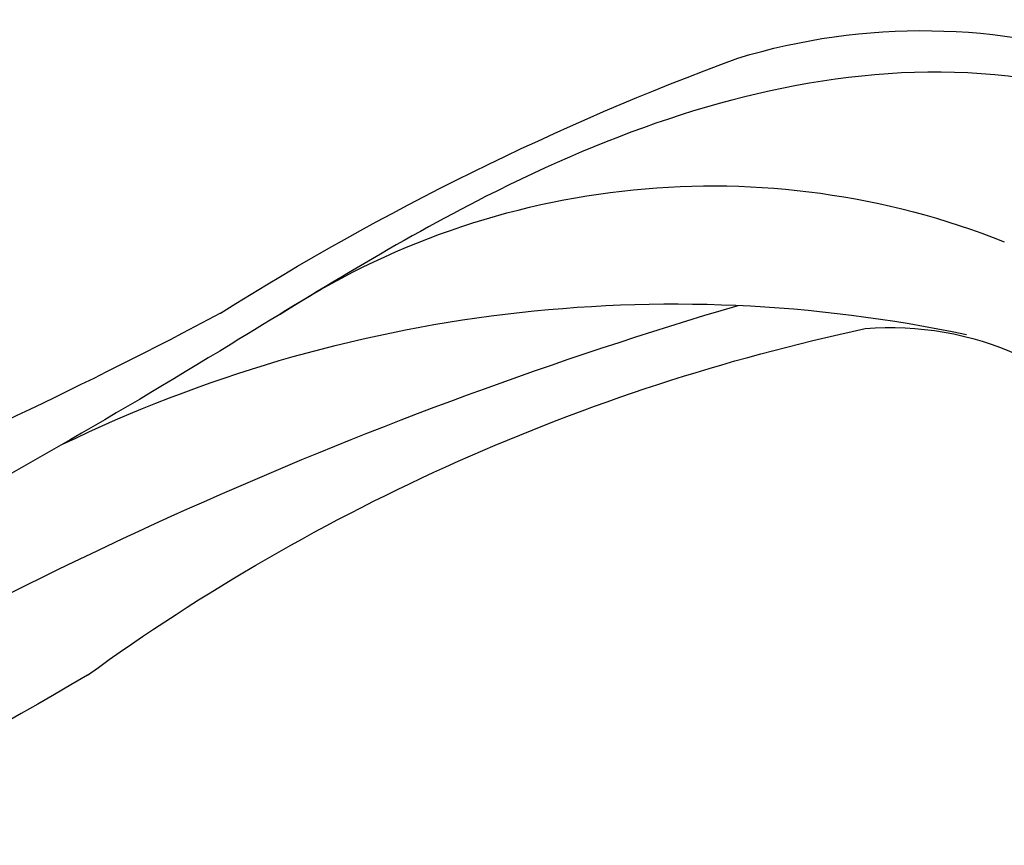
# Model space of a CAD drawing. Units: millimetres. Extents: x 1430 to 4994, y 1620 to 3300.
# Drawn here: x 1899 to 1915, y 2036 to 2050 of the extents above; entities that cross this region are included whole.
import ezdxf

# ---------------------------------------------------------------- set-up
doc = ezdxf.new("R2010")
doc.units = ezdxf.units.MM
doc.layers.add('H-08.木作(細線)', color=8, linetype='Continuous')

# ---------------------------------------------------------------- blocks, each defined once
blk = doc.blocks.new('SE-21128L-d')
at = {"layer": 'H-08.木作(細線)'}
for centre, radius, start, end in [((1.737, 57.229), 5.238, 328.2414, 26.0691), ((1.58, 57.904), 10.675, 316.0759, 351.5487), ((-15.932, 62.157), 23.614, 307.1321, 344.9739), ((-4.707, 57.144), 13.321, 299.9088, 354.606), ((-20.673, 76.307), 34.618, 297.0239, 320.8944), ((-47.941, 103.124), 73.736, 301.63731, 316.52486), ((-22.232, 84.595), 46.42, 300.7364, 312.7335), ((27.202, -5.311), 60.1, 122.33527, 141.97528), ((48.648, -22.786), 82.325, 124.9448, 135.61237)]:
    blk.add_arc(centre, radius, start, end, dxfattribs=at)
blk.add_open_spline([(11.511, 60.93), (12.059, 57.3), (10.734, 52.484), (5.921, 47.998), (0.451, 44.717), (-5.173, 41.119), (-10.287, 36.88), (-13.403, 33.288), (-14.755, 31.651), (-15.116, 31.204)], degree=3, knots=[163.386824, 163.386824, 163.386824, 163.386824, 171.253452, 179.159695, 184.728659, 192.870109, 201.798374, 207.039195, 208.958938, 208.958938, 208.958938, 208.958938], dxfattribs=at)

msp = doc.modelspace()

# ---------------------------------------------------------------- block references
at = {"xscale": -1, "rotation": 242.9688405012286}
msp.add_blockref('SE-21128L-d', (1861.595, 2063.639), dxfattribs=at)

doc.saveas('drawing.dxf')
